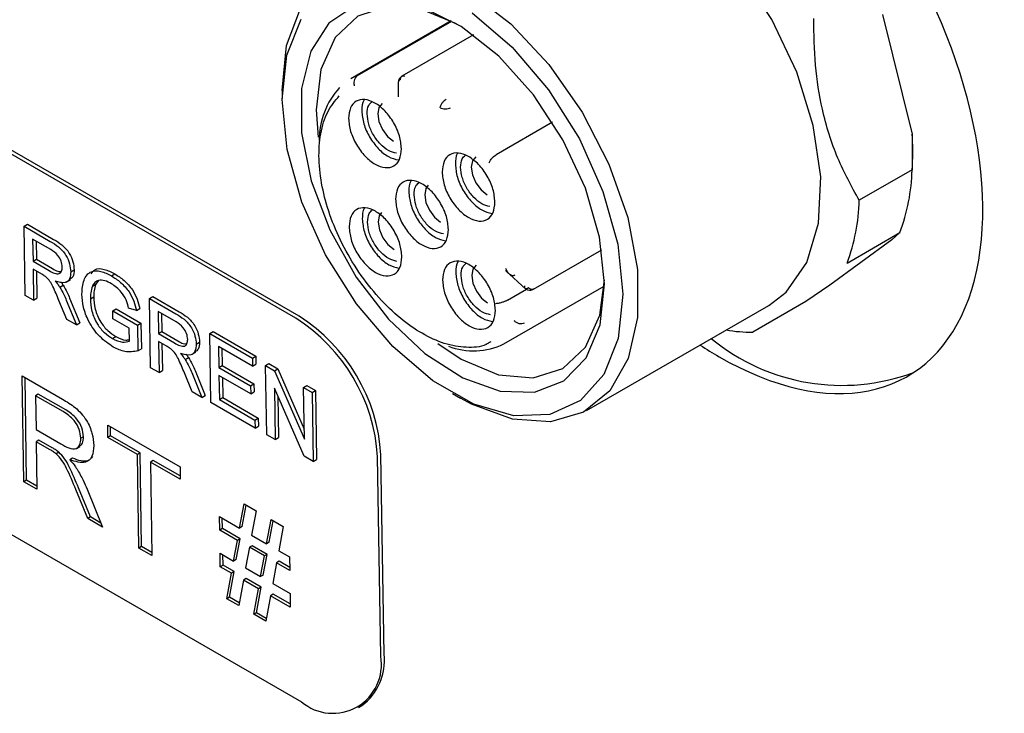
# Model space of a CAD drawing. Units: inches. Extents: x 0.75 to 10.49, y 0.81 to 8.13.
# Drawn here: x 7.11 to 7.62, y 4.48 to 4.85 of the extents above; entities that cross this region are included whole.
import ezdxf

# ---------------------------------------------------------------- set-up
doc = ezdxf.new("R2010")
doc.units = ezdxf.units.IN
doc.header["$MEASUREMENT"] = 0

msp = doc.modelspace()

# ---------------------------------------------------------------- linework, layer by layer
at = {"color": 7, "linetype": 'Continuous', "lineweight": 25}
for p, q in [((7.2526982674, 4.6893437901), (6.9839976905, 4.8444613314)), ((7.3328191079, 4.845028929), (7.2799212647, 4.8144916541)), ((7.2835258818, 4.8162301552), (7.3331353656, 4.8448691006)), ((7.5599782005, 4.8483041043), (7.5756989101, 4.7853447818)), ((7.2509307697, 4.6882878089), (6.9822301928, 4.8434053502)), ((7.344515062, 4.8375846593), (7.3068696438, 4.8158524219)), ((7.2437436261, 4.8088943617), (7.2437436261, 4.804073054)), ((7.3049371405, 4.8125027808), (7.3049494342, 4.8096229711)), ((7.3049494342, 4.8096229711), (7.3049695065, 4.8049210458)), ((7.3862155829, 4.7915758583), (7.3565853974, 4.7744707163)), ((7.5756989101, 4.7853447818), (7.5756287558, 4.7664914604)), ((7.5755039241, 4.7638687018), (7.5757904507, 4.7688152922)), ((7.5756287558, 4.7664914604), (7.5477899061, 4.7504204345)), ((7.1078275981, 4.736736449), (7.1095950958, 4.7377924302)), ((7.1083829303, 4.7003182952), (7.1078275981, 4.736736449)), ((7.1078275981, 4.736736449), (7.121634028, 4.7287661667)), ((7.1095950958, 4.7377924302), (7.1234015257, 4.7298221479)), ((7.5413725609, 4.7173105163), (7.5692114106, 4.7333815422)), ((7.5692114106, 4.7333815422), (7.5648862616, 4.7295575532)), ((7.1218638329, 4.7244683992), (7.1123790833, 4.7299438286)), ((7.1123790833, 4.7299438286), (7.1125570744, 4.7182713434)), ((7.1141785238, 4.7289050337), (7.1143245721, 4.7193273246)), ((7.5648862616, 4.7295575532), (7.532335843, 4.7056849737)), ((7.3762410939, 4.7035918733), (7.4122243587, 4.72436457)), ((7.1125570744, 4.7182713434), (7.1143245721, 4.7193273246)), ((7.1125570744, 4.7182713434), (7.1210793259, 4.7133515523)), ((7.1143245721, 4.7193273246), (7.1228468236, 4.7144075336)), ((7.1172169203, 4.7114161677), (7.1126211512, 4.7140692488)), ((7.1126211512, 4.7140692488), (7.1128703387, 4.6977277695)), ((7.1144205917, 4.7130304539), (7.1146378364, 4.6987837507)), ((7.1324541063, 4.7127868304), (7.134221604, 4.7138428117)), ((7.1538801564, 4.7106136623), (7.1556476541, 4.7116696435)), ((7.3614600042, 4.7133699569), (7.3721560753, 4.7036028836)), ((7.126664549, 4.7046461106), (7.1284320467, 4.7057020918)), ((7.1300431411, 4.7072521899), (7.1322525133, 4.7085721665)), ((7.1438552646, 4.7051059572), (7.1456227624, 4.7061619384)), ((7.146890539, 4.7080303724), (7.1456227624, 4.7061619384)), ((7.3606233671, 4.6746963653), (7.4135212104, 4.7052336402)), ((7.532335843, 4.7056849737), (7.5196590392, 4.697039677)), ((7.1128703387, 4.6977277695), (7.1083829303, 4.7003182952)), ((7.1427804704, 4.6985242638), (7.1445479681, 4.699580245)), ((7.1739148857, 4.6985850699), (7.1756823834, 4.6996410511)), ((7.1756823834, 4.6996410511), (7.1894888133, 4.6916707688)), ((7.3624351071, 4.6977233885), (7.3725233834, 4.7035472264)), ((7.1128703387, 4.6977277695), (7.1146378364, 4.6987837507)), ((7.1303227879, 4.687652685), (7.126240809, 4.697630723)), ((7.1300930032, 4.6977497696), (7.1354667348, 4.6846831477)), ((7.1318605009, 4.6988057508), (7.1372342325, 4.6857391289)), ((7.1744702179, 4.6621669162), (7.1739148857, 4.6985850699)), ((7.1739148857, 4.6985850699), (7.1877213156, 4.6906147876)), ((7.4041313524, 4.6395792594), (7.5001753837, 4.6950242985)), ((7.5196590392, 4.697039677), (7.4918201895, 4.6809686512)), ((7.1546040136, 4.6921470048), (7.1563715113, 4.693202986)), ((7.1546680904, 4.6879449101), (7.1546040136, 4.6921470048)), ((7.1546040136, 4.6921470048), (7.1676582927, 4.6846109299)), ((7.1563715113, 4.693202986), (7.1694257904, 4.6856669111)), ((7.167021586, 4.6923903531), (7.1629346488, 4.6935782563)), ((7.167021586, 4.6923903531), (7.1687890837, 4.6934463343)), ((7.1879511206, 4.6863170201), (7.1784663709, 4.6917924495)), ((7.1784663709, 4.6917924495), (7.178644362, 4.6801199643)), ((7.1802658114, 4.6907536546), (7.1804118597, 4.6811759456)), ((7.1354667348, 4.6846831477), (7.1303227879, 4.687652685)), ((7.1354667348, 4.6846831477), (7.1372342325, 4.6857391289)), ((7.163234961, 4.682999361), (7.1546680904, 4.6879449101)), ((7.1676582927, 4.6846109299), (7.1694257904, 4.6856669111)), ((7.1676582927, 4.6846109299), (7.1678637611, 4.6711365048)), ((7.1694257904, 4.6856669111), (7.1696312588, 4.672192486)), ((7.1543601544, 4.6774785233), (7.1561276521, 4.6785345045)), ((7.1633401983, 4.6760980041), (7.163234961, 4.682999361)), ((7.178644362, 4.6801199643), (7.1804118597, 4.6811759456)), ((7.178644362, 4.6801199643), (7.1871666135, 4.6752001733)), ((7.1804118597, 4.6811759456), (7.1889341112, 4.6762561545)), ((7.2057346909, 4.6802158874), (7.2075021886, 4.6812718686)), ((7.2062900231, 4.6437977337), (7.2057346909, 4.6802158874)), ((7.2057346909, 4.6802158874), (7.228171733, 4.6672632587)), ((7.2075021886, 4.6812718686), (7.2299392307, 4.6683192399)), ((7.1833042079, 4.6732647886), (7.1787084388, 4.6759178697)), ((7.1787084388, 4.6759178697), (7.1789576263, 4.6595763904)), ((7.1805078793, 4.6748790748), (7.180725124, 4.6606323716)), ((7.1985413939, 4.6746354514), (7.2003088916, 4.6756914326)), ((7.2282358098, 4.663061164), (7.2102861761, 4.673423267)), ((7.2102861761, 4.673423267), (7.2104570475, 4.6622176812)), ((7.1678637611, 4.6711365048), (7.1696312588, 4.672192486)), ((7.1961304288, 4.6691008109), (7.1983398009, 4.6704207874)), ((7.2120856166, 4.6723844721), (7.2122245452, 4.6632736625)), ((7.228171733, 4.6672632587), (7.2299392307, 4.6683192399)), ((7.2299392307, 4.6683192399), (7.2300033075, 4.6641171453)), ((7.1927518366, 4.6664947316), (7.1945193343, 4.6675507128)), ((7.2104570475, 4.6622176812), (7.2122245452, 4.6632736625)), ((7.2122245452, 4.6632736625), (7.2289503403, 4.6536180665)), ((7.228171733, 4.6672632587), (7.2282358098, 4.663061164)), ((7.2282358098, 4.663061164), (7.2300033075, 4.6641171453)), ((7.2351068187, 4.6632597189), (7.2368743164, 4.6643157001)), ((7.2356621509, 4.6268415652), (7.2351068187, 4.6632597189)), ((7.2351068187, 4.6632597189), (7.2398491935, 4.6605220042)), ((7.2368743164, 4.6643157001), (7.2416166912, 4.6615779854)), ((7.1069298247, 4.6578069139), (7.1280682782, 4.6456039445)), ((7.1077800708, 4.6020485858), (7.1069298247, 4.6578069139)), ((7.1789576263, 4.6595763904), (7.1744702179, 4.6621669162)), ((7.1789576263, 4.6595763904), (7.180725124, 4.6606323716)), ((7.1964100755, 4.6495013059), (7.1923280966, 4.6594793439)), ((7.1961802908, 4.6595983905), (7.2015540224, 4.6465317686)), ((7.1979477885, 4.6606543717), (7.2033215201, 4.6475877498)), ((7.2104570475, 4.6622176812), (7.2271828425, 4.6525620853)), ((7.2272469193, 4.6483599906), (7.2105211243, 4.6580155866)), ((7.2105211243, 4.6580155866), (7.2107133547, 4.6454093026)), ((7.2398491935, 4.6605220042), (7.2416166912, 4.6615779854)), ((7.2398491935, 4.6605220042), (7.255510569, 4.6245450997)), ((7.2416166912, 4.6615779854), (7.2554297207, 4.6298470533)), ((7.109194069, 4.6028933707), (7.1083693771, 4.656975878)), ((7.2123205648, 4.6569767917), (7.2124808524, 4.6464652838)), ((7.2271828425, 4.6525620853), (7.2289503403, 4.6536180665)), ((7.2271828425, 4.6525620853), (7.2272469193, 4.6483599906)), ((7.2289503403, 4.6536180665), (7.2290144171, 4.6494159718)), ((7.2550961835, 4.6517201043), (7.2568636812, 4.6527760855)), ((7.2568636812, 4.6527760855), (7.2613510896, 4.6501855598)), ((7.1153124135, 4.6482517989), (7.1138984154, 4.6474070139)), ((7.1138984154, 4.6474070139), (7.1141709302, 4.6295357549)), ((7.128420123, 4.6390238105), (7.1138984154, 4.6474070139)), ((7.1298341212, 4.6398685955), (7.1153124135, 4.6482517989)), ((7.2015540224, 4.6465317686), (7.1964100755, 4.6495013059)), ((7.2015540224, 4.6465317686), (7.2033215201, 4.6475877498)), ((7.2272469193, 4.6483599906), (7.2290144171, 4.6494159718)), ((7.2553965493, 4.6154491395), (7.2397351738, 4.651426044)), ((7.2397351738, 4.651426044), (7.2401495593, 4.6242510394)), ((7.255510569, 4.6245450997), (7.2550961835, 4.6517201043)), ((7.2550961835, 4.6517201043), (7.2595835919, 4.6491295785)), ((7.2595835919, 4.6491295785), (7.2613510896, 4.6501855598)), ((7.2595835919, 4.6491295785), (7.2601389241, 4.6127114248)), ((7.2613510896, 4.6501855598), (7.2619064218, 4.613767406)), ((7.3335093244, 4.6485774555), (7.3376844732, 4.6461664098)), ((7.2295429576, 4.6303741003), (7.2062900231, 4.6437977337)), ((7.2107133547, 4.6454093026), (7.2124808524, 4.6464652838)), ((7.2107133547, 4.6454093026), (7.2294788808, 4.6345761949)), ((7.2124808524, 4.6464652838), (7.2312463785, 4.6356321762)), ((7.2415835198, 4.6471800716), (7.241917057, 4.6253070207)), ((6.9853153716, 4.6410822737), (7.2540159484, 4.4859647325)), ((7.1519002742, 4.6318460261), (7.1900002383, 4.6098513849)), ((7.1519983795, 4.6254123728), (7.1519002742, 4.6318460261)), ((7.2294788808, 4.6345761949), (7.2312463785, 4.6356321762)), ((7.2294788808, 4.6345761949), (7.2295429576, 4.6303741003)), ((7.2312463785, 4.6356321762), (7.2313104553, 4.6314300815)), ((7.1141709302, 4.6295357549), (7.1272189968, 4.6220032664)), ((7.1534123777, 4.6262571578), (7.1533398265, 4.6310149902)), ((7.2295429576, 4.6303741003), (7.2313104553, 4.6314300815)), ((7.2401495593, 4.6242510394), (7.2356621509, 4.6268415652)), ((7.1156830336, 4.6239468866), (7.1142690355, 4.6231021016)), ((7.1213054274, 4.619040079), (7.1142690355, 4.6231021016)), ((7.1142690355, 4.6231021016), (7.1146505562, 4.598082339)), ((7.1227194256, 4.619884864), (7.1156830336, 4.6239468866)), ((7.13918052, 4.6257821327), (7.1377665218, 4.6249373478)), ((7.1534123777, 4.6262571578), (7.1519983795, 4.6254123728)), ((7.1676131189, 4.6163981756), (7.1519983795, 4.6254123728)), ((7.169027117, 4.6172429606), (7.1534123777, 4.6262571578)), ((7.2401495593, 4.6242510394), (7.241917057, 4.6253070207)), ((7.1261097896, 4.6176730107), (7.1246957914, 4.6168282257)), ((7.1355046608, 4.6196426743), (7.1372721585, 4.6206986555)), ((7.169027117, 4.6172429606), (7.1676131189, 4.6163981756)), ((7.1683652597, 4.5670735007), (7.1676131189, 4.6163981756)), ((7.1697792578, 4.5679182857), (7.169027117, 4.6172429606)), ((7.2974694101, 4.5110860087), (7.2958651172, 4.6162940084)), ((7.1333558254, 4.6144531587), (7.1319418272, 4.6136083737)), ((7.1758976024, 4.6132767138), (7.1744836042, 4.6124319289)), ((7.1900983436, 4.6034177317), (7.1744836042, 4.6124319289)), ((7.1744836042, 4.6124319289), (7.175235745, 4.563107254)), ((7.1900727894, 4.6050935526), (7.1758976024, 4.6132767138)), ((7.2601389241, 4.6127114248), (7.2553965493, 4.6154491395)), ((7.2601389241, 4.6127114248), (7.2619064218, 4.613767406)), ((7.2957019124, 4.5100300275), (7.2940976194, 4.6152380272)), ((7.1900002383, 4.6098513849), (7.1900983436, 4.6034177317)), ((7.109194069, 4.6028933707), (7.1077800708, 4.6020485858)), ((7.1146505562, 4.598082339), (7.1077800708, 4.6020485858)), ((7.1146250019, 4.5997581599), (7.109194069, 4.6028933707)), ((7.1413712789, 4.5826567941), (7.1351215299, 4.5979337551)), ((7.1427852771, 4.5835015791), (7.1365355281, 4.5987785401)), ((7.141019465, 4.5981160224), (7.1492469631, 4.5781102584)), ((7.2213794144, 4.5775654205), (7.2237280753, 4.590380719)), ((7.2237280753, 4.590380719), (7.2300813224, 4.5867130676)), ((7.2227934126, 4.5784102055), (7.2248667757, 4.5897233613)), ((7.2300813224, 4.5867130676), (7.2277326615, 4.573897769)), ((7.1427852771, 4.5835015791), (7.1413712789, 4.5826567941)), ((7.1492469631, 4.5781102584), (7.1413712789, 4.5826567941)), ((7.1483511632, 4.5802884614), (7.1427852771, 4.5835015791)), ((7.2108297061, 4.5836556375), (7.2213794144, 4.5775654205)), ((7.210938712, 4.5765071338), (7.2108297061, 4.5836556375)), ((7.2123527102, 4.5773519188), (7.2122692585, 4.5828246016)), ((7.2356376233, 4.5693343317), (7.2379862843, 4.5821496302)), ((7.2370516215, 4.5701791167), (7.2391249846, 4.5814922725)), ((7.2379862843, 4.5821496302), (7.2443395313, 4.5784819788)), ((7.2123527102, 4.5773519188), (7.210938712, 4.5765071338)), ((7.2202099635, 4.5711549543), (7.210938712, 4.5765071338)), ((7.2216239617, 4.5719997392), (7.2123527102, 4.5773519188)), ((7.2227934126, 4.5784102055), (7.2213794144, 4.5775654205)), ((7.2443395313, 4.5784819788), (7.2419908704, 4.5656666802)), ((7.2182189693, 4.5602588519), (7.2202099635, 4.5711549543)), ((7.2196329674, 4.5611036368), (7.2216239617, 4.5719997392)), ((7.2216239617, 4.5719997392), (7.2202099635, 4.5711549543)), ((7.2277326615, 4.573897769), (7.2356376233, 4.5693343317)), ((7.2370516215, 4.5701791167), (7.2356376233, 4.5693343317)), ((7.1697792578, 4.5679182857), (7.1683652597, 4.5670735007)), ((7.175235745, 4.563107254), (7.1683652597, 4.5670735007)), ((7.1752101908, 4.5647830748), (7.1697792578, 4.5679182857)), ((7.211124022, 4.5643546777), (7.2182189693, 4.5602588519)), ((7.211233028, 4.5572061741), (7.211124022, 4.5643546777)), ((7.2265632106, 4.5674873028), (7.2245722163, 4.5565912004)), ((7.2279772088, 4.5683320878), (7.2265632106, 4.5674873028)), ((7.2344681724, 4.5629238655), (7.2265632106, 4.5674873028)), ((7.2358821706, 4.5637686504), (7.2279772088, 4.5683320878)), ((7.2419908704, 4.5656666802), (7.247680491, 4.5623821321)), ((7.2126470261, 4.5580509591), (7.2125635744, 4.5635236418)), ((7.2196329674, 4.5611036368), (7.2182189693, 4.5602588519)), ((7.2324771782, 4.5520277631), (7.2344681724, 4.5629238655)), ((7.2338911763, 4.552872548), (7.2358821706, 4.5637686504)), ((7.2358821706, 4.5637686504), (7.2344681724, 4.5629238655)), ((7.2408214195, 4.559256214), (7.2388304252, 4.5483601116)), ((7.2422354177, 4.560100999), (7.2408214195, 4.559256214)), ((7.247789497, 4.5552336285), (7.2408214195, 4.559256214)), ((7.2477639427, 4.5569094494), (7.2422354177, 4.560100999)), ((7.247680491, 4.5623821321), (7.247789497, 4.5552336285)), ((7.2126470261, 4.5580509591), (7.211233028, 4.5572061741)), ((7.2170495184, 4.5538483857), (7.211233028, 4.5572061741)), ((7.2184635165, 4.5546931706), (7.2126470261, 4.5580509591)), ((7.2159988864, 4.5412362621), (7.2184635165, 4.5546931706)), ((7.2184635165, 4.5546931706), (7.2170495184, 4.5538483857)), ((7.2245722163, 4.5565912004), (7.2324771782, 4.5520277631)), ((7.2145848882, 4.5403914771), (7.2170495184, 4.5538483857)), ((7.2234027655, 4.5501807342), (7.2209381353, 4.5367238256)), ((7.2248167636, 4.5510255191), (7.2234027655, 4.5501807342)), ((7.2313077273, 4.5456172969), (7.2234027655, 4.5501807342)), ((7.2327217255, 4.5464620818), (7.2248167636, 4.5510255191)), ((7.2338911763, 4.552872548), (7.2324771782, 4.5520277631)), ((7.2288430972, 4.5321603883), (7.2313077273, 4.5456172969)), ((7.2302570953, 4.5330051733), (7.2327217255, 4.5464620818)), ((7.2327217255, 4.5464620818), (7.2313077273, 4.5456172969)), ((7.2388304252, 4.5483601116), (7.247974807, 4.5430811724)), ((7.2159988864, 4.5412362621), (7.2145848882, 4.5403914771)), ((7.2209381353, 4.5367238256), (7.2145848882, 4.5403914771)), ((7.2212132697, 4.5382260626), (7.2159988864, 4.5412362621)), ((7.2376609744, 4.5419496454), (7.2351963442, 4.5284927368)), ((7.2390749725, 4.5427944304), (7.2376609744, 4.5419496454)), ((7.2480838129, 4.5359326688), (7.2376609744, 4.5419496454)), ((7.2480582587, 4.5376084896), (7.2390749725, 4.5427944304)), ((7.247974807, 4.5430811724), (7.2480838129, 4.5359326688)), ((7.2302570953, 4.5330051733), (7.2288430972, 4.5321603883)), ((7.2351963442, 4.5284927368), (7.2288430972, 4.5321603883)), ((7.2354714787, 4.5299949738), (7.2302570953, 4.5330051733)), ((7.284048399, 4.483014708), (7.2858158967, 4.4840706892))]:
    msp.add_line(p, q, dxfattribs=at)
at = {"color": 7, "linetype": 'Continuous', "lineweight": 25, "flags": 128}
for points in [[(7.5001753837, 4.6950242985), (7.5093845003, 4.7020741384), (7.5201986444, 4.717709705), (7.5263519841, 4.7383260396), (7.5275127914, 4.7628117102), (7.5236184866, 4.7898466879), (7.5148790129, 4.8179735102), (7.5017655176, 4.8456758527), (7.4849849524, 4.871460275), (7.4654419622, 4.8939367322), (7.4441901144, 4.9118935127), (7.4223751018, 4.9243625617), (7.4011729773, 4.9306716698), (7.381726753, 4.9304807111), (7.3673121663, 4.9251750789)], [(7.2437447733, 4.8083575357), (7.2461702653, 4.831992619), (7.2535301352, 4.8514583924), (7.2654276104, 4.8657054509), (7.281221295, 4.873965732), (7.3000597475, 4.8757939218), (7.3209273818, 4.8710914621), (7.3426992186, 4.8601118636), (7.3642015323, 4.8434470395), (7.3842751278, 4.8219953946), (7.4018378322, 4.7969133927), (7.4159428357, 4.7695532111), (7.4258297339, 4.7413898441), (7.4309655214, 4.7139415863), (7.4310733268, 4.6886881802), (7.4261473381, 4.6669910436), (7.4164531167, 4.6500198746), (7.4025132806, 4.6386895935), (7.3850793299, 4.6336110185), (7.3650911335, 4.6350579371), (7.3436262601, 4.6429523453), (7.3376844732, 4.6461664098)], [(7.2821266111, 4.8529413353), (7.2684451199, 4.8438478997), (7.2588527688, 4.828998654), (7.2539522804, 4.8093266308), (7.2540515707, 4.7860678957), (7.2591444006, 4.7606838806), (7.2689107691, 4.7347695565), (7.2827370192, 4.7099532156), (7.2997543969, 4.68779416), (7.3188936376, 4.6696847246), (7.3389521526, 4.6567627919), (7.3586695915, 4.6498402943), (7.3768070352, 4.6493521979), (7.3922248413, 4.6553291716), (7.4039542524, 4.6673956601), (7.4112582664, 4.6847934816), (7.4136779454, 4.7064294669)], [(7.3356524398, 4.8435426286), (7.3176724496, 4.8508512623), (7.2993854516, 4.8525385992), (7.2837095093, 4.8475553068), (7.2717129122, 4.8362409881), (7.2642132086, 4.8193666953), (7.261721491, 4.7980823835), (7.2627286779, 4.7836894489)], [(7.4136779454, 4.7064294669), (7.4110612519, 4.7309441476), (7.4035726024, 4.7567971761), (7.3916825364, 4.7823641115), (7.3761381504, 4.8060384893), (7.3579161553, 4.8263327611), (7.3381615061, 4.8419717634), (7.3181154601, 4.8519728401)], [(7.3439051666, 4.8492305839), (7.364945218, 4.8312231334), (7.3841591776, 4.8086257025), (7.4004303999, 4.7827515717), (7.4128132605, 4.7551044515), (7.4205881126, 4.727291092), (7.4233031101, 4.7009279046), (7.4208004672, 4.6775470218), (7.4132256284, 4.6585072557), (7.4010188157, 4.6449151282), (7.3848894449, 4.6375605643), (7.3657748962, 4.6368709847), (7.3447860378, 4.642886465), (7.3231426659, 4.6552574075), (7.3021026144, 4.6732648581), (7.2828886548, 4.695862289), (7.2666174326, 4.7217364197), (7.254234572, 4.7493835399), (7.2464597199, 4.7771968994), (7.2437447224, 4.8035600869)], [(7.2437447224, 4.8035600869), (7.2462473653, 4.8269409696), (7.2538222041, 4.8459807357)], [(7.2965681639, 4.8014430574), (7.2965385726, 4.8014258026), (7.294741573, 4.7993240974), (7.2941216428, 4.7959877237), (7.2947731609, 4.7919246142), (7.2965969395, 4.7877533405), (7.2993153249, 4.7841089412), (7.3025144674, 4.7815462431)], [(7.3458423261, 4.7732788771), (7.3458127348, 4.7732616224), (7.3440157352, 4.7711599171), (7.3433958051, 4.7678235434), (7.3440473232, 4.7637604339), (7.3458711018, 4.7595891602), (7.3485894871, 4.755944761), (7.3517886297, 4.7533820629)], [(7.3207065634, 4.7583978502), (7.3195004055, 4.7567217297), (7.3188804754, 4.753385356), (7.3195319935, 4.7493222465), (7.3213557721, 4.7451509728), (7.3240741574, 4.7415065736), (7.3272733, 4.7389438754)], [(7.2961912338, 4.7439596628), (7.2949850758, 4.7422835423), (7.2943651457, 4.7389471686), (7.2950166638, 4.7348840591), (7.2968404424, 4.7307127854), (7.2995588277, 4.7270683862), (7.3027579703, 4.7245056881)], [(7.346085829, 4.7162383221), (7.3460562377, 4.7162210673), (7.3442592381, 4.7141193621), (7.3436393079, 4.7107829884), (7.344290826, 4.7067198789), (7.3461146046, 4.7025486052), (7.34883299, 4.6989042059), (7.3520321325, 4.6963415078)], [(7.3258012467, 4.6748680826), (7.3380752127, 4.6667010141), (7.3577270377, 4.6584580369), (7.3760140357, 4.6567706999), (7.3916899781, 4.6617539924), (7.4036865751, 4.6730683111), (7.4111862787, 4.6899426039), (7.4136510024, 4.7084305157)], [(7.3762426404, 4.7035927675), (7.3760705327, 4.7035091618), (7.3758275885, 4.7034373244)]]:
    msp.add_lwpolyline(points, dxfattribs=at)
at = {"color": 7, "linetype": 'Continuous', "lineweight": 25}
for centre, radius, start, end in [((7.30887436, 4.8124637742), 0.0039370091447072, 119.9973395833, 180.1637053689), ((7.3047811312, 4.7821305979), 0.0414442434070332, 138.0142385064, 180.2034884861), ((7.4429649459, 4.7763447003), 0.1330387414331893, 356.7555771081, 3.8790266867), ((7.4748720517, 4.7688432044), 0.1007841461507378, 339.3990269782, 358.6629123376), ((7.4470332021, 4.7527721786), 0.1007841461490318, 339.3990269781, 358.6629123378), ((7.2024147065, 4.6103509917), 0.0936391942527936, 3.6388479754, 57.5208494677), ((7.2006472088, 4.6092950105), 0.0936391942527911, 3.6388479754, 57.5208494677), ((7.4902871978, 4.751784699), 0.0708326385365406, 259.796413671, 271.2401177716), ((7.3446656274, 4.7079626978), 0.0368957766957918, 248.976062094, 295.6268660544), ((7.5386834756, 4.7611023757), 0.1082534042352068, 230.5330395422, 290.4064612847), ((7.270496004, 4.505554852), 0.0256000979146944, 229.9280024228, 10.0676523881), ((7.2682595955, 4.5076650251), 0.0294094610555627, 306.6525538367, 6.6799136986)]:
    msp.add_arc(centre, radius, start, end, dxfattribs=at)
for centre, major_axis, start_param, end_param in [((7.1179121178, 5.0339554854), (-0.1025621228828655, 0.1717177959354892), 2.347847078877436, 7.118902269166084), ((7.4714655084, 4.8298534574), (-0.1025621228828637, 0.1717177959354892), 2.34784707887745, 7.107122393013334), ((7.4714655084, 4.8298534574), (-0.1025621228828637, 0.1717177959354892), 2.277360549108535, 2.347847078877468)]:
    msp.add_ellipse(centre, major_axis=major_axis, ratio=0.5672200025, start_param=start_param, end_param=end_param, dxfattribs=at)
for points, knots in [([(7.547789906131652, 4.750420434537726), (7.543810582658602, 4.75763614383553), (7.535732510195825, 4.772284116781867), (7.528206406758231, 4.796666046918221), (7.524221038990565, 4.821681461277401), (7.523979850212363, 4.838007121670281), (7.523857850258866, 4.846265092142921)], [0, 0, 0, 0, 0.2656647789587923, 0.5393025597867831, 0.7669664952873739, 1, 1, 1, 1]), ([(7.283525881804915, 4.816230155240219), (7.28319123803614, 4.815978007825701), (7.282680436014611, 4.815593128676358), (7.282169880198296, 4.814770867926375), (7.281782978180191, 4.81387950877109), (7.281587861197917, 4.812844115847186), (7.281580240080674, 4.811735393186863), (7.281709067224926, 4.811135936915635), (7.281777768262113, 4.810816258420705)], [0, 0, 0, 0, 0.2307281257189973, 0.3521846334448187, 0.4779242517331684, 0.6985419183638956, 0.8392382056081852, 1, 1, 1, 1]), ([(7.353664536278901, 4.675792411233552), (7.352859807110294, 4.675293726246109), (7.349205129925459, 4.673028948582861), (7.340903429472339, 4.672475995503384), (7.329480457026197, 4.674365078401795), (7.317612945208001, 4.679752025480665), (7.305861521097331, 4.687963423813377), (7.294483214976743, 4.698909845757111), (7.283998248696626, 4.712302999346011), (7.27520668459497, 4.727249108974216), (7.268675798842612, 4.742632508403046), (7.2645145092251, 4.757812907783119), (7.26278225641487, 4.772428431356127), (7.263742933334698, 4.785886359291322), (7.267276066147334, 4.797510591260794), (7.271708056864475, 4.802865379787908), (7.273905321554367, 4.805520143415222)], [0, 0, 0, 0, 0.0217684597649478, 0.0988614509768164, 0.1753028496625605, 0.2492437853950696, 0.321146564874224, 0.3961093290875363, 0.4729838999623026, 0.5498584708370683, 0.6248212350503803, 0.6967240145295348, 0.7706649502620476, 0.8471063489478001, 0.9241993401596835, 1, 1, 1, 1]), ([(7.287101381261585, 4.803472293939384), (7.286999065691879, 4.803359165263632), (7.285868818625839, 4.802109469306107), (7.285817096193976, 4.79972847197356), (7.285770055933157, 4.797563014327748)], [0, 0, 0, 0, 0.090524959346956, 1, 1, 1, 1]), ([(7.288553906904958, 4.795971817702914), (7.288672200357677, 4.797619575482001), (7.288868994417144, 4.800360800248948), (7.290371244112216, 4.801732687952322), (7.29097048736614, 4.802279930167839)], [0, 0, 0, 0, 0.6011027621498488, 1, 1, 1, 1]), ([(7.336375543480329, 4.775308113688808), (7.336273227910623, 4.775194985013057), (7.335142980844578, 4.773945289055527), (7.335091258412718, 4.771564291722981), (7.335044218151899, 4.76939883407717)], [0, 0, 0, 0, 0.0905249593469523, 1, 1, 1, 1]), ([(7.337828069123697, 4.767807637452335), (7.337946362576418, 4.769455395231422), (7.33814315663589, 4.77219661999837), (7.339645406330961, 4.773568507701746), (7.340244649584885, 4.774115749917262)], [0, 0, 0, 0, 0.6011027621498528, 1, 1, 1, 1]), ([(7.352793255480817, 4.770225147531156), (7.35289163503809, 4.77044928004652), (7.353076123067639, 4.770869588566533), (7.353592613770082, 4.77168742705299), (7.354225096844261, 4.772472852550414), (7.354917126108863, 4.773189826347301), (7.355669764813194, 4.77387372828246), (7.356222962601484, 4.774234410577126), (7.356585397420506, 4.774470716334231)], [0, 0, 0, 0, 0.1607371562154302, 0.3014252355582024, 0.5220755355760088, 0.6478001746841799, 0.7692516444391231, 1, 1, 1, 1]), ([(7.311860213803769, 4.760869926287719), (7.311757898234063, 4.760756797611967), (7.31062765116802, 4.75950710165444), (7.310575928736159, 4.757126104321894), (7.310528888475338, 4.75496064667608)], [0, 0, 0, 0, 0.0905249593469891, 0.9999999999999999, 0.9999999999999999, 0.9999999999999999, 0.9999999999999999]), ([(7.313312739448417, 4.753369450051421), (7.313431032901126, 4.755017207830445), (7.313627826960564, 4.757758432597153), (7.315130076655481, 4.759130320300411), (7.3157293199093, 4.75967756251584)], [0, 0, 0, 0, 0.601102762179788, 1, 1, 1, 1]), ([(7.287344884127199, 4.746431738886622), (7.287242568557494, 4.746318610210872), (7.28611232149145, 4.745068914253342), (7.286060599059587, 4.742687916920797), (7.286013558798765, 4.740522459274986)], [0, 0, 0, 0, 0.0905249593469784, 0.9999999999999999, 0.9999999999999999, 0.9999999999999999, 0.9999999999999999]), ([(7.288797409771541, 4.738931262650506), (7.288915703224246, 4.740579020429579), (7.289112497283669, 4.74332024519625), (7.290614746978549, 4.744692132899498), (7.291213990232313, 4.745239375114886)], [0, 0, 0, 0, 0.6011027622062761, 1, 1, 1, 1]), ([(7.121634027985654, 4.728766166678534), (7.123101341458141, 4.727901500372528), (7.126014397978199, 4.726184878895509), (7.12996454094066, 4.721936523969664), (7.132046679251407, 4.716926576606403), (7.132318219337237, 4.714167537803363), (7.132454106297091, 4.712786830443288)], [0, 0, 0, 0, 0.2816712041946524, 0.5592016656819915, 0.7794110384272575, 1, 1, 1, 1]), ([(7.123401525699152, 4.72982214789498), (7.124868839171638, 4.728957481588973), (7.127781895691697, 4.727240860111955), (7.131732038654159, 4.722992505186109), (7.133814176964903, 4.717982557822848), (7.134085717050734, 4.715223519019808), (7.134221604010587, 4.713842811659733)], [0, 0, 0, 0, 0.2816712041946577, 0.5592016656819981, 0.7794110384272606, 1, 1, 1, 1]), ([(7.127968366544406, 4.715267926634182), (7.127856876623846, 4.716276077296956), (7.127634227203092, 4.718289390787313), (7.125382300108746, 4.722192664099655), (7.12319892732552, 4.723604863730459), (7.121863832926606, 4.724468399188865)], [0, 0, 0, 0, 0.2804058885438775, 0.5599807439765948, 1, 1, 1, 1]), ([(7.121079325894856, 4.71335155234422), (7.122004852339387, 4.71283731276418), (7.123846414079071, 4.711814107061922), (7.126380095582554, 4.711368435503132), (7.127761417175943, 4.712914855762554), (7.127899331769123, 4.714482982374373), (7.127968366544406, 4.715267926634183)], [0, 0, 0, 0, 0.2815626371977122, 0.5602378873687603, 0.7798718908348216, 0.9999999999999999, 0.9999999999999999, 0.9999999999999999, 0.9999999999999999]), ([(7.336619046345941, 4.718267558636047), (7.336516730776235, 4.718154429960295), (7.335386483710191, 4.716904734002765), (7.33533476127833, 4.714523736670221), (7.33528772101751, 4.712358279024412)], [0, 0, 0, 0, 0.090524959346961, 1, 1, 1, 1]), ([(7.338071571990285, 4.710767082399927), (7.338189865442988, 4.712414840179001), (7.338386659502407, 4.715156064945673), (7.339888909197289, 4.716527952648922), (7.340488152451053, 4.717075194864311)], [0, 0, 0, 0, 0.601102762206328, 1, 1, 1, 1]), ([(7.119431312350173, 4.709971511478318), (7.119019185170089, 4.710269497064695), (7.118283050142293, 4.710801754189466), (7.11754275793593, 4.711228386597885), (7.117216920317282, 4.711416167702162)], [0, 0, 0, 0, 0.5598526962065886, 1, 1, 1, 1]), ([(7.126240808968188, 4.697630722997926), (7.125233095734629, 4.700058720479157), (7.123830387652396, 4.703438423729192), (7.121567681910626, 4.707796067907459), (7.120142810095798, 4.709247000501822), (7.119431312350173, 4.709971511478319)], [0, 0, 0, 0, 0.5608801796526659, 0.7807292143859478, 1, 1, 1, 1]), ([(7.122846823608354, 4.714407533560666), (7.123793066396459, 4.713841469449748), (7.125406240966105, 4.712876431470065), (7.126823047748761, 4.712879380499986), (7.127408795558972, 4.712880599711977)], [0, 0, 0, 0, 0.5865718477771042, 0.9999999999999999, 0.9999999999999999, 0.9999999999999999, 0.9999999999999999]), ([(7.132454106297091, 4.712786830443288), (7.132344172897541, 4.711441367968843), (7.132124515035189, 4.708753000173237), (7.129256734221471, 4.706242276575189), (7.12609522654625, 4.707251810776923), (7.124164008891666, 4.707868488157965)], [0, 0, 0, 0, 0.2805173749799777, 0.5605016054534334, 1, 1, 1, 1]), ([(7.134221604010587, 4.713842811659733), (7.134144833763841, 4.712440540878683), (7.134011268493106, 4.710000862950642), (7.132524414096493, 4.709048342942456), (7.13189216942196, 4.708643309535059)], [0, 0, 0, 0, 0.5747770084454807, 0.9999999999999999, 0.9999999999999999, 0.9999999999999999, 0.9999999999999999]), ([(7.138295954331488, 4.700925111684675), (7.138488009180396, 4.703546410159629), (7.138871173592979, 4.708776105197678), (7.142592772214216, 4.71332892885559), (7.148203842059345, 4.713422377694624), (7.151986125412889, 4.711550853884792), (7.153880156354474, 4.710613662333447)], [0, 0, 0, 0, 0.2803448836313048, 0.5593099224974409, 0.7793183205966993, 0.9999999999999999, 0.9999999999999999, 0.9999999999999999, 0.9999999999999999]), ([(7.143254877763012, 4.711700135004829), (7.143804113303155, 4.712526461630112), (7.145262168659304, 4.714720110572808), (7.15004238117625, 4.714383359558589), (7.153777327701079, 4.712575136413731), (7.155647654067972, 4.711669643549892)], [0, 0, 0, 0, 0.2317785575766932, 0.6153024387833701, 1, 1, 1, 1]), ([(7.153880156354474, 4.710613662333447), (7.155513955933251, 4.709544153788509), (7.158776007974743, 4.707408767920051), (7.163058788397305, 4.702665442484284), (7.165818956657203, 4.697269908327972), (7.166620146879988, 4.694019154557439), (7.167021586025499, 4.692390353083336)], [0, 0, 0, 0, 0.2804038816708772, 0.5598557292644284, 0.779464183510148, 1, 1, 1, 1]), ([(7.155647654067972, 4.711669643549892), (7.157281453646746, 4.710600135004954), (7.160543505688239, 4.708464749136496), (7.164826286110803, 4.703721423700729), (7.167586454370699, 4.698325889544417), (7.168387644593486, 4.695075135773884), (7.168789083738996, 4.693446334299781)], [0, 0, 0, 0, 0.2804038816708685, 0.5598557292644178, 0.7794641835101366, 1, 1, 1, 1]), ([(7.366322435618313, 4.710913374537718), (7.366162265463304, 4.710838116116248), (7.365834075302494, 4.710683910899659), (7.365076370491179, 4.710630088736942), (7.363964190534624, 4.711018407777191), (7.362615020367222, 4.712284440601121), (7.361989667661853, 4.713635839971896), (7.361642897834294, 4.714385216320227)], [0, 0, 0, 0, 0.0877493716541687, 0.1797992915240801, 0.3839010462530567, 0.6583615516233133, 1, 1, 1, 1]), ([(7.124164008891666, 4.707868488157965), (7.124661370728252, 4.707304242866192), (7.125549326435072, 4.706296878026308), (7.126323851130601, 4.705150416160364), (7.126664548978586, 4.704646110625913)], [0, 0, 0, 0, 0.5601200969424855, 0.9999999999999999, 0.9999999999999999, 0.9999999999999999, 0.9999999999999999]), ([(7.126664548978586, 4.704646110625913), (7.127388390816412, 4.703384173059502), (7.12868144052712, 4.701129885009388), (7.129661552354699, 4.698782917902855), (7.130093003182881, 4.697749769568825)], [0, 0, 0, 0, 0.5597942846520192, 1, 1, 1, 1]), ([(7.127194687724109, 4.70741855847791), (7.127259533168796, 4.707342235314689), (7.127708061116659, 4.706814317402502), (7.128098260211156, 4.706214872577664), (7.128432046692082, 4.705702091842358)], [0, 0, 0, 0, 0.1445739223059567, 1, 1, 1, 1]), ([(7.128432046692082, 4.705702091842358), (7.129155888529909, 4.704440154275947), (7.130448938240618, 4.702185866225834), (7.131429050068197, 4.699838899119301), (7.131860500896378, 4.698805750785271)], [0, 0, 0, 0, 0.5597942846519989, 1, 1, 1, 1]), ([(7.143855264649284, 4.705105957177183), (7.143489985643354, 4.704005538816977), (7.142837443995313, 4.702039729672058), (7.142797885071066, 4.699598808834974), (7.142780470395492, 4.69852426382938)], [0, 0, 0, 0, 0.5597788386784568, 1, 1, 1, 1]), ([(7.153861369067666, 4.706459404082183), (7.152672374252949, 4.707072034253822), (7.15029691807929, 4.70829598923275), (7.147242851992412, 4.7084547459218), (7.145063641640042, 4.707256500624977), (7.144258218349818, 4.705823092183127), (7.143855264649284, 4.705105957177183)], [0, 0, 0, 0, 0.2802762097116978, 0.5599552196942081, 0.7798453623366522, 1, 1, 1, 1]), ([(7.145622762362781, 4.706161938393628), (7.145257483356852, 4.705061520033422), (7.144604941708811, 4.703095710888503), (7.144565382784561, 4.700654790051419), (7.144547968108989, 4.699580245045824)], [0, 0, 0, 0, 0.5597788386784491, 1, 1, 1, 1]), ([(7.162934648784538, 4.693578256254803), (7.162561134414323, 4.695033805018823), (7.161817177937608, 4.697932930237336), (7.158660642787176, 4.703105865679177), (7.155682015391026, 4.705187210054396), (7.153861369067666, 4.706459404082183)], [0, 0, 0, 0, 0.2816027596890308, 0.5608892552406791, 1, 1, 1, 1]), ([(7.154800306595977, 4.673059324940578), (7.152381520223201, 4.674719080757636), (7.14755581123949, 4.678030451553873), (7.141776508721224, 4.686049827063729), (7.138840102383371, 4.694170749776313), (7.138477462668019, 4.698672098024022), (7.138295954331488, 4.700925111684675)], [0, 0, 0, 0, 0.2801963352076258, 0.5590183520271569, 0.7792799796181618, 1, 1, 1, 1]), ([(7.144547968108989, 4.699580245045824), (7.144677260101699, 4.697457075723777), (7.144934863537517, 4.693226839181557), (7.147674493889158, 4.686491733044091), (7.151889111812616, 4.681444211205582), (7.154713572769, 4.679505252905233), (7.156127652098877, 4.678534504540728)], [0, 0, 0, 0, 0.2808081868163304, 0.5594867262302224, 0.7794550094358145, 1, 1, 1, 1]), ([(7.371639593013184, 4.704165777468074), (7.37176982587423, 4.704021368256042), (7.372236505093832, 4.703503889197122), (7.37337980188991, 4.703097131721133), (7.374721431395083, 4.70300454554101), (7.375505871494538, 4.703275229768613), (7.375846956411109, 4.703392926846124)], [0, 0, 0, 0, 0.1275163407502052, 0.4569447826718628, 0.7638724185260051, 1, 1, 1, 1]), ([(7.142780470395492, 4.69852426382938), (7.142909762388203, 4.696401094507332), (7.143167365824017, 4.692170857965111), (7.145906996175662, 4.685435751827647), (7.150121614099118, 4.680388229989136), (7.152946075055503, 4.678449271688788), (7.154360154385381, 4.677478523324284)], [0, 0, 0, 0, 0.2808081868163281, 0.5594867262302234, 0.779455009435819, 1, 1, 1, 1]), ([(7.362435107139578, 4.697723388517963), (7.362270262312251, 4.697633621926971), (7.361932493703703, 4.697449689333969), (7.361076469771913, 4.697069012131264), (7.359708843227267, 4.69657437072467), (7.357842811700417, 4.696093771403607), (7.356786424512713, 4.695981495172574), (7.356200637964142, 4.695919235892426)], [0, 0, 0, 0, 0.08774937165703, 0.1797992915279652, 0.3839010462512426, 0.6583615516218355, 1, 1, 1, 1]), ([(7.187721315611936, 4.69061478760682), (7.189188629084422, 4.689750121300813), (7.192101685604481, 4.688033499823795), (7.196051828566942, 4.683785144897949), (7.198133966877688, 4.678775197534687), (7.198405506963518, 4.676016158731647), (7.198541393923371, 4.674635451371572)], [0, 0, 0, 0, 0.2816712041946584, 0.5592016656819876, 0.7794110384272545, 1, 1, 1, 1]), ([(7.189488813325433, 4.691670768823265), (7.19095612679792, 4.690806102517258), (7.193869183317979, 4.689089481040241), (7.197819326280439, 4.684841126114395), (7.199901464591185, 4.679831178751132), (7.200173004677016, 4.677072139948093), (7.200308891636868, 4.675691432588018)], [0, 0, 0, 0, 0.2816712041946499, 0.5592016656820038, 0.7794110384272649, 1, 1, 1, 1]), ([(7.194055654170687, 4.677116547562467), (7.193944164250127, 4.678124698225242), (7.193721514829374, 4.680138011715599), (7.191469587735027, 4.68404128502794), (7.189286214951801, 4.685453484658743), (7.187951120552887, 4.68631702011715)], [0, 0, 0, 0, 0.2804058885438908, 0.5599807439765854, 1, 1, 1, 1]), ([(7.156127652098877, 4.678534504540728), (7.157985906482338, 4.677664257701372), (7.16059403714238, 4.67644283318397), (7.162716804473063, 4.676840553095578), (7.163327131588328, 4.67695490347342)], [0, 0, 0, 0, 0.7124851572553165, 1, 1, 1, 1]), ([(7.154360154385381, 4.677478523324284), (7.156200765318731, 4.676667134029839), (7.15949094851984, 4.675216735481308), (7.162162971768846, 4.675828483333516), (7.163340198252547, 4.676098004107047)], [0, 0, 0, 0, 0.5594250595921981, 1, 1, 1, 1]), ([(7.185518599976454, 4.671820132406603), (7.18510647279637, 4.672118117992981), (7.184370337768574, 4.67265037511775), (7.183630045562212, 4.67307700752617), (7.183304207943563, 4.673264788630447)], [0, 0, 0, 0, 0.5598526962065631, 1, 1, 1, 1]), ([(7.187166613521137, 4.675200173272505), (7.188092139965669, 4.674685933692464), (7.189933701705352, 4.673662727990207), (7.192467383208835, 4.673217056431417), (7.193848704802225, 4.674763476690838), (7.193986619395405, 4.676331603302658), (7.194055654170687, 4.677116547562467)], [0, 0, 0, 0, 0.281562637197719, 0.5602378873687719, 0.7798718908348331, 1, 1, 1, 1]), ([(7.188934111234635, 4.676256154488951), (7.189881775341879, 4.675683084043209), (7.191401464952676, 4.674764098934467), (7.192736443919006, 4.67475563742596), (7.193238942593749, 4.674752452434348)], [0, 0, 0, 0, 0.6235905677790112, 1, 1, 1, 1]), ([(7.198541393923371, 4.674635451371572), (7.198431460523821, 4.673289988897127), (7.198211802661469, 4.670601621101523), (7.195344021847752, 4.668090897503475), (7.192182514172532, 4.669100431705208), (7.190251296517948, 4.66971710908625)], [0, 0, 0, 0, 0.2805173749799775, 0.5605016054534481, 0.9999999999999999, 0.9999999999999999, 0.9999999999999999, 0.9999999999999999]), ([(7.200308891636868, 4.675691432588018), (7.200232121390123, 4.674289161806969), (7.200098556119387, 4.671849483878928), (7.198611701722773, 4.67089696387074), (7.19797945704824, 4.670491930463344)], [0, 0, 0, 0, 0.5747770084453774, 1, 1, 1, 1]), ([(7.167863761109915, 4.671136504815836), (7.165655995346411, 4.670656693984479), (7.161712982505719, 4.669799764186756), (7.156912784862453, 4.672063219909673), (7.154800306595977, 4.673059324940578)], [0, 0, 0, 0, 0.5599184818067945, 1, 1, 1, 1]), ([(7.192328096594469, 4.65947934392621), (7.19132038336091, 4.661907341407441), (7.189917675278678, 4.665287044657477), (7.187654969536906, 4.669644688835745), (7.186230097722079, 4.671095621430107), (7.185518599976454, 4.671820132406603)], [0, 0, 0, 0, 0.5608801796526437, 0.7807292143859396, 1, 1, 1, 1]), ([(7.190251296517948, 4.66971710908625), (7.190748658354532, 4.669152863794477), (7.191636614061354, 4.668145498954593), (7.192411138756882, 4.66699903708865), (7.192751836604867, 4.666494731554199)], [0, 0, 0, 0, 0.5601200969425777, 1, 1, 1, 1]), ([(7.19328197535039, 4.669267179406195), (7.193346820795076, 4.669190856242975), (7.19379534874294, 4.668662938330788), (7.194185547837438, 4.668063493505949), (7.194519334318363, 4.667550712770644)], [0, 0, 0, 0, 0.1445739223059928, 1, 1, 1, 1]), ([(7.192751836604867, 4.666494731554199), (7.193475678442693, 4.665232793987786), (7.194768728153401, 4.662978505937673), (7.195748839980981, 4.66063153883114), (7.196180290809163, 4.65959839049711)], [0, 0, 0, 0, 0.5597942846519793, 1, 1, 1, 1]), ([(7.194519334318363, 4.667550712770644), (7.195243176156189, 4.666288775204231), (7.196536225866898, 4.664034487154119), (7.197516337694479, 4.661687520047585), (7.197947788522659, 4.660654371713555)], [0, 0, 0, 0, 0.5597942846519592, 0.9999999999999999, 0.9999999999999999, 0.9999999999999999, 0.9999999999999999]), ([(7.128068278168484, 4.645603944493845), (7.130314821105362, 4.644280089694622), (7.134774881394165, 4.64165184158895), (7.140822781817882, 4.635147361168803), (7.144010657621733, 4.627476838084191), (7.144426401410189, 4.623252587948305), (7.144634452311102, 4.621138644046178)], [0, 0, 0, 0, 0.281671204194648, 0.5592016656819897, 0.779411038427247, 1, 1, 1, 1]), ([(7.137766521806116, 4.624937347750523), (7.137595824202461, 4.626480885510675), (7.137254934888095, 4.629563386480163), (7.133807102503924, 4.635539526722155), (7.130464230788575, 4.637701687136771), (7.128420123003711, 4.639023810542032)], [0, 0, 0, 0, 0.2804058885438743, 0.559980743976595, 1, 1, 1, 1]), ([(7.139180519976913, 4.625782132723678), (7.139009822373257, 4.627325670483831), (7.138668933058892, 4.630408171453319), (7.135221100674722, 4.636384311695312), (7.131878228959372, 4.638546472109928), (7.129834121174508, 4.639868595515187)], [0, 0, 0, 0, 0.2804058885438713, 0.5599807439765792, 1, 1, 1, 1]), ([(7.127218996752124, 4.62200326637919), (7.128636031990908, 4.62121593543862), (7.131455570962427, 4.619649347530527), (7.135334785862773, 4.618966998249788), (7.137449670192111, 4.62133465831452), (7.137660825518501, 4.623735552077148), (7.137766521806116, 4.624937347750523)], [0, 0, 0, 0, 0.2815626371977125, 0.5602378873687447, 0.7798718908348211, 1, 1, 1, 1]), ([(7.137007759005163, 4.620712828619452), (7.137618814048772, 4.621192395241478), (7.138951211150288, 4.622238083651799), (7.139099979027915, 4.624537343852072), (7.139180519976913, 4.625782132723678)], [0, 0, 0, 0, 0.4586133089860063, 1, 1, 1, 1]), ([(7.124695791412496, 4.616828225683365), (7.124064800541851, 4.617284459083331), (7.122937734663774, 4.618099375941027), (7.121804303901627, 4.618752575166515), (7.121305427407633, 4.619040079044455)], [0, 0, 0, 0, 0.5598526962065691, 1, 1, 1, 1]), ([(7.126109789583294, 4.617673010656521), (7.125478798712649, 4.618129244056487), (7.124351732834572, 4.618944160914183), (7.123218302072425, 4.619597360139672), (7.12271942557843, 4.619884864017611)], [0, 0, 0, 0, 0.5598526962065875, 1, 1, 1, 1]), ([(7.135121529891522, 4.597933755131582), (7.133578661861138, 4.601651161598908), (7.131431033563758, 4.606825685385052), (7.127966698438562, 4.613497494056941), (7.125785136167391, 4.615718956909202), (7.124695791412496, 4.616828225683365)], [0, 0, 0, 0, 0.5608801796526642, 0.7807292143859469, 1, 1, 1, 1]), ([(7.13653552806232, 4.598778540104738), (7.134992660031937, 4.602495946572065), (7.132845031734554, 4.607670470358207), (7.12938069660936, 4.614342279030097), (7.127199134338189, 4.616563741882358), (7.126109789583293, 4.617673010656521)], [0, 0, 0, 0, 0.5608801796526632, 0.7807292143859567, 1, 1, 1, 1]), ([(7.144634452311102, 4.621138644046178), (7.14446613783235, 4.619078662129923), (7.144129828769255, 4.614962613448988), (7.13973908824082, 4.611118548447603), (7.134898634669834, 4.612664204487003), (7.13194182723718, 4.61360837370557)], [0, 0, 0, 0, 0.2805173749799694, 0.5605016054534269, 1, 1, 1, 1]), ([(7.13194182723718, 4.61360837370557), (7.132703317363186, 4.61274448108912), (7.134062829600224, 4.611202146469876), (7.135248672309915, 4.609446846150189), (7.135770300686094, 4.608674724815728)], [0, 0, 0, 0, 0.5601200969425217, 0.9999999999999999, 0.9999999999999999, 0.9999999999999999, 0.9999999999999999]), ([(7.143954216917566, 4.615345200082617), (7.143233698726001, 4.614504848170168), (7.14087455838902, 4.611753344992143), (7.136437639903574, 4.613346546038578), (7.133355825407977, 4.614453158678727)], [0, 0, 0, 0, 0.3054155703545458, 1, 1, 1, 1]), ([(7.135770300686094, 4.608674724815728), (7.136878544969729, 4.606742624429708), (7.138858279872387, 4.603291177283865), (7.140358888532288, 4.599697833070012), (7.141019465040878, 4.598116022409862)], [0, 0, 0, 0, 0.5597942846519938, 1, 1, 1, 1])]:
    msp.add_open_spline(points, degree=3, knots=knots, dxfattribs=at)
for points in [[(7.306090499819573, 4.814054965201786), (7.305918506664709, 4.813943858734879), (7.305574520354978, 4.813721645801063), (7.305216709087023, 4.813323615461122), (7.304981010516244, 4.812896878585499), (7.304951914808543, 4.81260064043963), (7.304937366954692, 4.812452521366697)], [(7.30609049980215, 4.814054969285215), (7.306120330811368, 4.814403723044399), (7.306179992829804, 4.815101230562766), (7.306666953447142, 4.815787421078316), (7.307380474292418, 4.816132482910963), (7.307986717926363, 4.816007009854671), (7.308289839743336, 4.815944273326525)], [(7.306648853248009, 4.777633291628664), (7.306430622084942, 4.779861805291359), (7.305994159758808, 4.78431883261675), (7.302752446229189, 4.791522222521591), (7.298136207856381, 4.797735858745622), (7.292659021481455, 4.802121916706657), (7.287192579800154, 4.803991029798608), (7.282606939726014, 4.803037013455544), (7.279411019786512, 4.799513253223687), (7.279010568942105, 4.795534589655846), (7.278810343519901, 4.793545257871926)], [(7.326968039146943, 4.799238454870089), (7.327073583546441, 4.799640616603812), (7.327284672345433, 4.800444940071258), (7.328089122258014, 4.801770110617832), (7.329121728872018, 4.802968421856221), (7.329865920776974, 4.803476330207433), (7.330238016729452, 4.803730284383038)], [(7.32696800001596, 4.799238485473771), (7.327374633787325, 4.79905413705145), (7.328187901330051, 4.798685440206808), (7.329751860382393, 4.79853111942628), (7.331315822810044, 4.798694376080965), (7.332129098239395, 4.799067719648171), (7.332535735954068, 4.799254391431774)], [(7.278810343519901, 4.793545257871926), (7.279028574682967, 4.79131674420923), (7.279465037009101, 4.78685971688384), (7.282706750538718, 4.779656326978999), (7.287322988911528, 4.773442690754968), (7.292800175286454, 4.769056632793934), (7.298266616967755, 4.767187519701982), (7.302852257041894, 4.768141536045045), (7.306048176981397, 4.771665296276902), (7.306448627825804, 4.775643959844743), (7.306648853248009, 4.777633291628664)], [(7.285770055933157, 4.797563014327748), (7.285988052965013, 4.795335251098182), (7.286424047028727, 4.79087972463905), (7.289669272526477, 4.783665078237259), (7.294272165420391, 4.777494216701638), (7.299799221742771, 4.772948316483916), (7.303319426656355, 4.772099970648175), (7.305079529113148, 4.771675797730305)], [(7.304001485449031, 4.775262044424831), (7.302593403483589, 4.775601382759129), (7.299777239552704, 4.776280059427726), (7.295355594494772, 4.779916779601924), (7.291673280179622, 4.784853468830452), (7.289077099781402, 4.790625185951916), (7.288728304530439, 4.794189607119248), (7.288553906904958, 4.795971817702914)], [(7.355923015466746, 4.749469111378087), (7.355704784303682, 4.751697625040782), (7.355268321977553, 4.756154652366173), (7.352026608447931, 4.763358042271014), (7.347410370075123, 4.769571678495046), (7.341933183700196, 4.77395773645608), (7.336466742018897, 4.775826849548031), (7.331881101944757, 4.774872833204968), (7.328685182005253, 4.771349072973112), (7.328284731160848, 4.767370409405271), (7.328084505738647, 4.765381077621351)], [(7.335044218151899, 4.76939883407717), (7.335262215183756, 4.767171070847604), (7.335698209247469, 4.762715544388474), (7.338943434745221, 4.755500897986684), (7.343546327639133, 4.749330036451062), (7.349073383961512, 4.744784136233339), (7.352593588875098, 4.743935790397598), (7.354353691331891, 4.743511617479729)], [(7.353275647667774, 4.747097864174253), (7.351867565702332, 4.747437202508552), (7.349051401771447, 4.748115879177148), (7.344629756713516, 4.751752599351347), (7.340947442398367, 4.756689288579874), (7.338351262000146, 4.762461005701339), (7.33800246674918, 4.76602542686867), (7.337828069123697, 4.767807637452335)], [(7.328084505738647, 4.765381077621351), (7.328302736901711, 4.763152563958656), (7.328739199227841, 4.758695536633264), (7.331980912757462, 4.751492146728423), (7.33659715113027, 4.745278510504392), (7.342074337505196, 4.740892452543357), (7.347540779186498, 4.739023339451406), (7.352126419260636, 4.739977355794469), (7.35532233920014, 4.743501116026326), (7.355722790044545, 4.747479779594166), (7.355923015466746, 4.749469111378087)], [(7.33140768579019, 4.735030923976999), (7.331189454627123, 4.737259437639694), (7.330752992300993, 4.741716464965083), (7.327511278771373, 4.748919854869926), (7.322895040398563, 4.755133491093956), (7.317417854023637, 4.759519549054992), (7.311951412342338, 4.761388662146943), (7.307365772268197, 4.760434645803879), (7.304169852328694, 4.756910885572022), (7.303769401484289, 4.75293222200418), (7.303569176062087, 4.750942890220258)], [(7.310528888475338, 4.75496064667608), (7.310746885507196, 4.752732883446516), (7.31118287957091, 4.748277356987385), (7.314428105068661, 4.741062710585594), (7.319030997962573, 4.734891849049972), (7.324558054284953, 4.730345948832251), (7.328078259198539, 4.72949760299651), (7.329838361655331, 4.72907343007864)], [(7.328760317991817, 4.732659676774248), (7.327352236026436, 4.732999015108532), (7.324536072095675, 4.733677691777099), (7.320114427037938, 4.737314411951138), (7.316432112722948, 4.742251101179449), (7.313835932324843, 4.748022818300663), (7.313487137073891, 4.751587239467835), (7.313312739448415, 4.753369450051421)], [(7.306892356113616, 4.720592736575902), (7.306674124950552, 4.722821250238598), (7.306237662624424, 4.727278277563988), (7.302995949094802, 4.734481667468829), (7.298379710721993, 4.74069530369286), (7.292902524347069, 4.745081361653895), (7.287436082665768, 4.746950474745847), (7.282850442591627, 4.745996458402782), (7.279654522652126, 4.742472698170927), (7.279254071807717, 4.738494034603087), (7.279053846385514, 4.736504702819166)], [(7.303569176062087, 4.750942890220258), (7.303787407225152, 4.748714376557564), (7.304223869551282, 4.744257349232174), (7.307465583080902, 4.737053959327334), (7.312081821453712, 4.730840323103303), (7.317559007828637, 4.726454265142268), (7.323025449509939, 4.724585152050317), (7.327611089584078, 4.725539168393381), (7.33080700952358, 4.729062928625234), (7.331207460367986, 4.733041592193079), (7.33140768579019, 4.735030923976999)], [(7.279053846385514, 4.736504702819166), (7.27927207754858, 4.73427618915647), (7.279708539874713, 4.729819161831079), (7.282950253404333, 4.722615771926237), (7.287566491777143, 4.716402135702206), (7.293043678152068, 4.712016077741172), (7.298510119833369, 4.71014696464922), (7.303095759907507, 4.711100980992284), (7.306291679847012, 4.71462474122414), (7.306692130691415, 4.718603404791981), (7.306892356113616, 4.720592736575902)], [(7.286013558798765, 4.740522459274986), (7.286231555830623, 4.73829469604542), (7.286667549894341, 4.733839169586289), (7.289912775392091, 4.726624523184498), (7.294515668286004, 4.720453661648876), (7.300042724608383, 4.715907761431153), (7.303562929521969, 4.715059415595413), (7.305323031978761, 4.714635242677543)], [(7.304244988315362, 4.718221489372763), (7.302836906349943, 4.718560827707056), (7.300020742419105, 4.719239504375641), (7.295599097361246, 4.72287622454978), (7.291916783046156, 4.727812913778227), (7.28932060264798, 4.733584630899596), (7.288971807397021, 4.73714905206687), (7.288797409771541, 4.738931262650506)], [(7.35616651833236, 4.692428556325323), (7.355948287169295, 4.694657069988019), (7.355511824843166, 4.699114097313411), (7.352270111313543, 4.706317487218252), (7.347653872940736, 4.712531123442284), (7.342176686565811, 4.716917181403319), (7.336710244884509, 4.71878629449527), (7.332124604810369, 4.717832278152206), (7.328928684870867, 4.714308517920349), (7.328528234026459, 4.710329854352509), (7.328328008604255, 4.708340522568587)], [(7.33528772101751, 4.712358279024412), (7.335505718049368, 4.710130515794845), (7.335941712113082, 4.705674989335713), (7.339186937610832, 4.698460342933921), (7.343789830504746, 4.6922894813983), (7.349316886827126, 4.687743581180578), (7.35283709174071, 4.686895235344837), (7.354597194197503, 4.686471062426967)], [(7.353519150534101, 4.690057309122187), (7.352111068568682, 4.690396647456479), (7.349294904637845, 4.691075324125065), (7.344873259579987, 4.694712044299203), (7.341190945264898, 4.69964873352765), (7.33859476486672, 4.705420450649018), (7.338245969615762, 4.70898487181629), (7.338071571990285, 4.710767082399927)], [(7.328328008604255, 4.708340522568587), (7.328546239767322, 4.706112008905893), (7.328982702093455, 4.701654981580503), (7.332224415623076, 4.694451591675661), (7.336840653995884, 4.68823795545163), (7.342317840370809, 4.683851897490595), (7.34778428205211, 4.681982784398644), (7.352369922126249, 4.682936800741707), (7.355565842065753, 4.686460560973564), (7.355966292910158, 4.690439224541404), (7.35616651833236, 4.692428556325323)], [(7.3714888695728, 4.705394427436816), (7.371428836664079, 4.705072906783645), (7.371308770846638, 4.704429865477302), (7.371695552228593, 4.703929523945822), (7.372435963881228, 4.703850705700551), (7.373142177479242, 4.704192580119477), (7.373495284278249, 4.70436351732894)], [(7.375827588463373, 4.703437324414374), (7.375651852916218, 4.703419960624826), (7.375300381821906, 4.703385233045733), (7.374704911325463, 4.703553560504537), (7.374091464236658, 4.70386531232053), (7.373694010931059, 4.704197448992826), (7.373495284278261, 4.704363517328973)], [(7.371320652883987, 4.68566074048589), (7.370918429764756, 4.685493363183945), (7.370113983526293, 4.685158608580054), (7.368617936262102, 4.685292182720415), (7.367151054354938, 4.685870789988898), (7.366414754877344, 4.68657588434485), (7.366046605138546, 4.686928431522827)]]:
    msp.add_open_spline(points, degree=3, dxfattribs=at)

doc.saveas('drawing.dxf')
